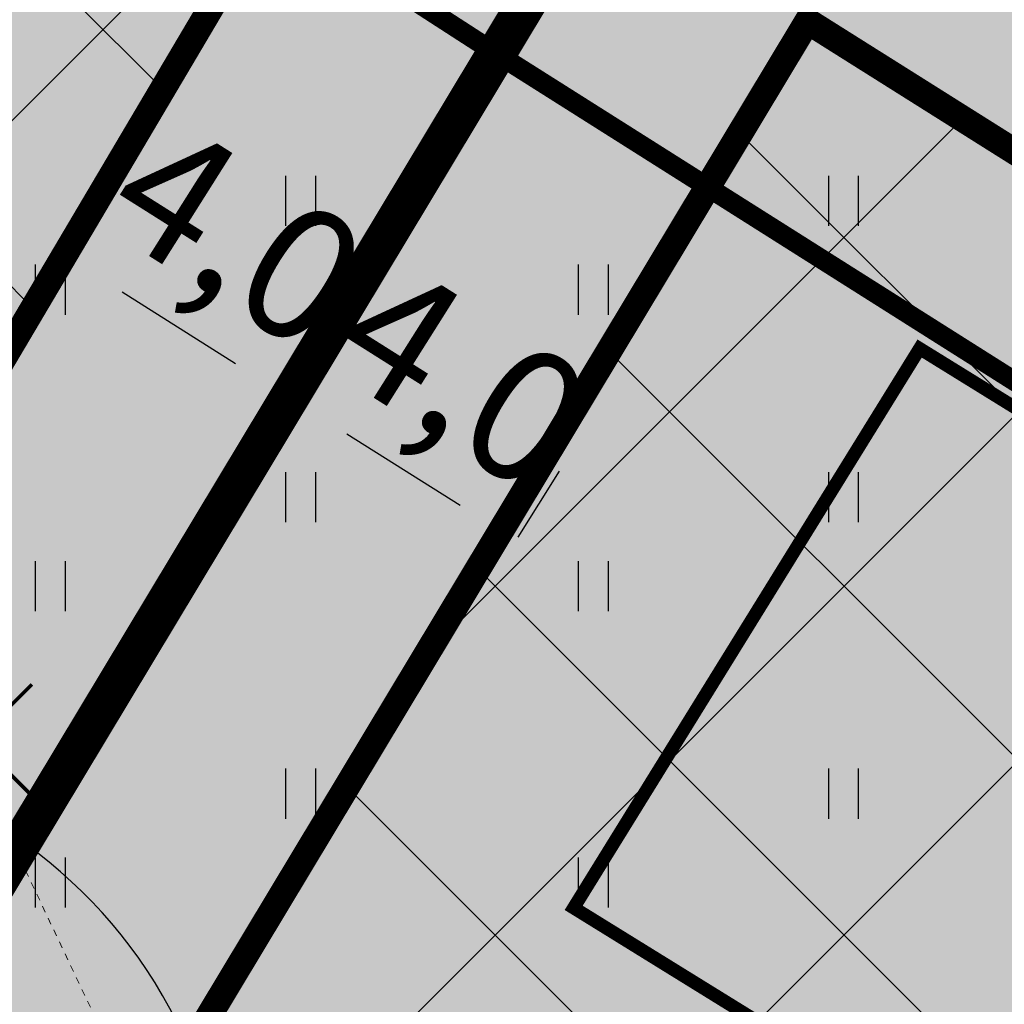
# Model space of a CAD drawing. Units: inches. Extents: x 551475 to 556149, y 6583277 to 6585860.
# Drawn here: x 553255 to 553270, y 6584936 to 6584951 of the extents above; entities that cross this region are included whole.
import ezdxf

# ---------------------------------------------------------------- set-up
doc = ezdxf.new("R2010")
doc.units = ezdxf.units.IN
doc.header["$MEASUREMENT"] = 0
for name, pattern in [('DASHDOT', [25.4, 12.7, -6.35, 0, -6.35]), ('DASHED', [0.75, 0.5, -0.25]), ('vana teeprojekt$0$CENTER', [2, 1.25, -0.25, 0.25, -0.25]), ('VEEPIIR', [0.02001, 0.01, -1e-05, 0.01])]:
    doc.linetypes.add(name, pattern=pattern)
for name, color, linetype, lineweight in [('Dendro_IV_väärtusklass', 40, 'Continuous', 30), ('OPT-ehitusjoon', 7, 'Continuous', 9), ('OPT-halj-muru', 61, 'Continuous', 25), ('OPT-plan.hoone', 7, 'Continuous', 9)]:
    doc.layers.add(name, color=color, linetype=linetype, lineweight=lineweight)
for name, color, linetype in [('Dendro_vormistus', 250, 'Continuous'), ('HALJASTUS', 92, 'Continuous'), ('OPT-hoonest_õigus', 7, 'Continuous'), ('OPT-MÕÕDUD', 7, 'Continuous'), ('OPT-plan.piir', 7, 'Continuous'), ('OPT-raudtee', 7, 'Continuous'), ('VEEKOGU', 5, 'Continuous')]:
    doc.layers.add(name, color=color, linetype=linetype)
doc.styles.add('Arial Narrow (bold)', font='ARIALNB.TTF')
doc.styles.get("Standard").update_dxf_attribs({"font": 'arial.ttf'})
doc.dimstyles.new('ISO-25', dxfattribs={"dimtxt": 2.5, "dimasz": 2.5, "dimexe": 1.25, "dimexo": 0.625, "dimtad": 1, "dimtxsty": 'Standard', "dimcen": 2.5, "dimadec": 0, "dimazin": 0, "dimtfac": 1, "dimtmove": 0, "dimatfit": 3, "dimfxl": 1, "dimarcsym": 0})

# ---------------------------------------------------------------- blocks, each defined once
blk = doc.blocks.new('põhih')
at = {"layer": 'OPT-plan.hoone', "true_color": 0xffe8a3}
h = blk.add_hatch(color=41, dxfattribs=at)
h.dxf.hatch_style = 1
h.paths.add_polyline_path([(554822.794, 6584846.062), (554822.794, 6584836.062), (554837.794, 6584836.062), (554837.794, 6584846.062)])
at = {"layer": 'OPT-plan.hoone', "color": 251, "true_color": 0x636466, "const_width": 0.2}
blk.add_lwpolyline([(554822.794, 6584846.062), (554822.794, 6584836.062), (554837.794, 6584836.062), (554837.794, 6584846.062), (554822.794, 6584846.062)], dxfattribs=at)
blk = doc.blocks.new('HEIN')
at = {"color": 0, "linetype": 'Continuous'}
for p, q in [((-0.455, 0.761), (-0.455, -0.761)), ((0.455, 0.761), (0.455, -0.761))]:
    blk.add_line(p, q, dxfattribs=at)
blk = doc.blocks.new('dendro')
at = {"layer": 'Dendro_IV_väärtusklass', "ltscale": 0.5, "flags": 128}
blk.add_lwpolyline([(553270.843, 6584900.131, 0.520567), (553268.015, 6584908.409, 0.520567), (553264.984, 6584913.052, 0.520567), (553262.358, 6584918.301, 0.520567), (553259.125, 6584925.165, 0.520567), (553257.307, 6584928.395, 0.520567), (553251.852, 6584939.297, 0.520567), (553249.832, 6584942.931, 0.520567), (553248.62, 6584944.95, 0.520567), (553245.185, 6584946.161, 0.520567), (553240.337, 6584944.546, 0.520567), (553237.306, 6584941.72, 0.520567), (553235.084, 6584938.893, 0.520567), (553234.478, 6584935.259, 0.520567), (553234.074, 6584930.414, 0.520567), (553234.276, 6584926.78, 0.520567), (553235.488, 6584921.935, 0.520567), (553235.892, 6584917.09, 0.520567), (553236.7, 6584911.033, 0.520567), (553237.104, 6584907.601, 0.520567), (553237.71, 6584902.15, 0.520567)], format="xyb", dxfattribs=at)
blk = doc.blocks.new('*D162')
at = {"layer": 'DEFPOINTS', "color": 0, "transparency": 16777216}
for p in [(553259.971, 6584946.031), (553259.155, 6584944.738), (553262.272, 6584942.11)]:
    blk.add_point(p, dxfattribs=at)
at = {"layer": 'OPT-MÕÕDUD', "color": 0, "lineweight": -2, "transparency": 16777216}
for p, q in [((553259.637, 6584945.503), (553258.488, 6584943.681)), ((553261.725, 6584943.116), (553260.001, 6584944.205)), ((553262.606, 6584942.638), (553263.238, 6584943.64))]:
    blk.add_line(p, q, dxfattribs=at)
at = {"layer": 'OPT-MÕÕDUD', "color": 0, "transparency": 16777216}
for points in [[(553260.09, 6584944.346), (553259.912, 6584944.064), (553259.155, 6584944.738)], [(553261.814, 6584943.257), (553261.636, 6584942.976), (553262.571, 6584942.583)]]:
    blk.add_solid(points, dxfattribs=at)
at = {"layer": 'OPT-MÕÕDUD', "color": 0, "transparency": 16777216, "insert": (553261.624, 6584944.867), "char_height": 2, "attachment_point": 5, "rotation": 327.7443, "style": 'Arial Narrow (bold)'}
blk.add_mtext('4,0', dxfattribs=at)
blk = doc.blocks.new('*D163')
at = {"layer": 'DEFPOINTS', "color": 0, "transparency": 16777216}
for p in [(553256.555, 6584948.187), (553255.739, 6584946.894), (553258.856, 6584944.265)]:
    blk.add_point(p, dxfattribs=at)
at = {"layer": 'OPT-MÕÕDUD', "color": 0, "lineweight": -2, "transparency": 16777216}
for p, q in [((553256.221, 6584947.659), (553255.072, 6584945.837)), ((553258.309, 6584945.272), (553256.585, 6584946.361)), ((553259.19, 6584944.794), (553259.822, 6584945.796))]:
    blk.add_line(p, q, dxfattribs=at)
at = {"layer": 'OPT-MÕÕDUD', "color": 0, "transparency": 16777216}
for points in [[(553256.674, 6584946.501), (553256.496, 6584946.22), (553255.739, 6584946.894)], [(553258.398, 6584945.413), (553258.22, 6584945.131), (553259.155, 6584944.738)]]:
    blk.add_solid(points, dxfattribs=at)
at = {"layer": 'OPT-MÕÕDUD', "color": 0, "transparency": 16777216, "insert": (553258.208, 6584947.023), "char_height": 2, "attachment_point": 5, "rotation": 327.7443, "style": 'Arial Narrow (bold)'}
blk.add_mtext('4,0', dxfattribs=at)
blk = doc.blocks.new('RISTIKE')
at = {"color": 0, "linetype": 'ByBlock', "lineweight": -2, "const_width": 0.1}
for points in [[(-1.5, 1.5), (1.5, -1.5)], [(1.5, 1.5), (-1.5, -1.5)]]:
    blk.add_lwpolyline(points, dxfattribs=at)

msp = doc.modelspace()

# ---------------------------------------------------------------- hatches: boundary and pattern name
h = msp.add_hatch()
h.set_pattern_fill('ANSI37', color=40, scale=30)
h.set_pattern_definition([(45, (-198.838, -1.876), (-2.6516504294, 2.6516504294), []), (135, (-198.838, -1.876), (-2.6516504294, -2.6516504294), [])])
h.paths.add_polyline_path([(553233.085, 6584950.365), (553250.685, 6584938.431), (553260.301, 6584954.683), (553229.257, 6584974.725)])
h = msp.add_hatch()
h.set_pattern_fill('ANSI37', color=40, scale=30)
h.set_pattern_definition([(45, (-161.0544, -26.2495), (-2.6516504294, 2.6516504294), []), (135, (-161.0544, -26.2495), (-2.6516504294, -2.6516504294), [])])
h.paths.add_polyline_path([(553257.315, 6584934.374), (553274.441, 6584923.176), (553283.41, 6584940.156), (553267.007, 6584950.483)])
at = {"layer": 'OPT-halj-muru', "true_color": 0xd7ebd2}
h = msp.add_hatch(color=254, dxfattribs=at)
h.dxf.hatch_style = 1
h.paths.add_polyline_path([(553223.943, 6584984.285), (553228.739, 6584952.482), (553235.766, 6584905.932), (553266.402, 6584956.848)])
h = msp.add_hatch(color=254, dxfattribs=at)
h.dxf.hatch_style = 1
h.paths.add_polyline_path([(553266.227, 6584956.907), (553235.592, 6584905.991), (553240.547, 6584873.077), (553248.186, 6584868.878), (553289.504, 6584942.254)])

# ---------------------------------------------------------------- linework, layer by layer
at = {"layer": 'OPT-ehitusjoon', "color": 6, "linetype": 'DASHED', "ltscale": 8, "const_width": 0.3}
msp.add_lwpolyline([(553226.699, 6584972.979), (553262.092, 6584950.108), (553285.529, 6584935.286), (553309.702, 6584921.497), (553334.141, 6584908.727), (553358.655, 6584895.919), (553383.402, 6584883.633), (553408.181, 6584871.599), (553432.977, 6584859.625), (553457.819, 6584847.628), (553485.368, 6584835.555), (553490.735, 6584833.107), (553518.174, 6584820.633), (553545.52, 6584808.201), (553572.981, 6584796.026), (553600.325, 6584783.735), (553618.527, 6584775.601)], dxfattribs=at)
at = {"layer": 'OPT-hoonest_õigus', "color": 0, "linetype": 'vana teeprojekt$0$CENTER', "ltscale": 5, "const_width": 0.4}
for points in [[(553233.085, 6584950.365), (553250.685, 6584938.431), (553250.685, 6584938.431), (553260.301, 6584954.683), (553229.257, 6584974.725), (553229.257, 6584974.725), (553229.257, 6584974.725), (553229.257, 6584974.725), (553229.257, 6584974.725), (553229.257, 6584974.725), (553229.257, 6584974.725)], [(553257.315, 6584934.374), (553274.441, 6584923.176), (553274.441, 6584923.176), (553283.41, 6584940.156), (553267.007, 6584950.483), (553267.007, 6584950.483), (553267.007, 6584950.483), (553267.007, 6584950.483), (553267.007, 6584950.483), (553267.007, 6584950.483)]]:
    msp.add_lwpolyline(points, close=True, dxfattribs=at)
at = {"layer": 'OPT-plan.piir', "color": 1, "const_width": 0.6}
for points in [[(553223.943, 6584984.285), (553228.739, 6584952.482), (553228.739, 6584952.482), (553235.766, 6584905.932), (553266.402, 6584956.848), (553266.402, 6584956.848), (553266.402, 6584956.848), (553223.943, 6584984.285), (553223.943, 6584984.285)], [(553266.402, 6584956.848), (553235.766, 6584905.932), (553235.766, 6584905.932), (553240.722, 6584873.018), (553248.361, 6584868.819), (553289.679, 6584942.195), (553289.679, 6584942.195), (553289.679, 6584942.195), (553266.402, 6584956.848), (553266.402, 6584956.848)]]:
    msp.add_lwpolyline(points, dxfattribs=at)
at = {"layer": 'OPT-raudtee', "color": 0, "linetype": 'DASHDOT', "ltscale": 0.2, "const_width": 0.1}
msp.add_lwpolyline([(553209.339, 6584965.731, 0.015886), (553323.853, 6584891.866, 0.036115), (553404.648, 6584850.823), (553512.126, 6584805.397), (553634.524, 6584748.512)], format="xyb", dxfattribs=at)
at = {"layer": 'VEEKOGU', "linetype": 'VEEPIIR', "lineweight": 0, "ltscale": 0.5}
msp.add_lwpolyline([(553336.901, 6584768.547), (553319.847, 6584799.997), (553304.647, 6584829.406), (553289.741, 6584860.866), (553267.066, 6584912.355), (553254.567, 6584938.73), (553246.723, 6584960.459), (553245.103, 6584959.096), (553254.963, 6584932.164), (553276.633, 6584887.648), (553298.025, 6584835.801), (553314.591, 6584804.23), (553332.416, 6584767.498)], dxfattribs=at)

# ---------------------------------------------------------------- block references
at = {"layer": 'Dendro_vormistus', "lineweight": 30}
msp.add_blockref('dendro', (0, 0), dxfattribs=at)
at = {"layer": 'Dendro_vormistus', "color": 0, "lineweight": 30, "xscale": 0.564396995328727, "yscale": 0.564396995328727, "zscale": 0.564396995328727}
msp.add_blockref('RISTIKE', (553254.367, 6584939.55), dxfattribs=at)
at = {"layer": 'HALJASTUS', "xscale": 0.5, "yscale": 0.5, "zscale": 0.45}
for p in [(553259.297, 6584947.751), (553267.552, 6584947.751), (553255.493, 6584946.4), (553263.748, 6584946.4), (553259.297, 6584943.243), (553267.552, 6584943.243), (553255.493, 6584941.892), (553263.748, 6584941.892), (553259.297, 6584938.736), (553267.552, 6584938.736), (553255.493, 6584937.384), (553263.748, 6584937.384)]:
    msp.add_blockref('HEIN', p, dxfattribs=at)
at = {"layer": 'OPT-plan.hoone', "color": 3, "rotation": 328.2640651169893}
msp.add_blockref('põhih', (-3382260.755, 1276496.22), dxfattribs=at)

# ---------------------------------------------------------------- dimensions: what is measured, and where the dimension line sits
at = {"layer": 'OPT-MÕÕDUD', "color": 0}
for base, p1, p2, picture, middle in [((553255.739, 6584946.894), (553258.856, 6584944.265), (553256.555, 6584948.187), '*D163', (553257.447, 6584945.816)), ((553259.155, 6584944.738), (553262.272, 6584942.11), (553259.971, 6584946.031), '*D162', (553260.863, 6584943.661))]:
    dim = msp.add_linear_dim(base=base, p1=p1, p2=p2, angle=147.7443, text='4,0', dimstyle='ISO-25', override={"dimtxt": 2, "dimasz": 1, "dimgap": 0.2, "dimtxsty": 'Arial Narrow (bold)'}, dxfattribs=at)
    dim.commit()
    dim.dimension.update_dxf_attribs({"geometry": picture, "text_midpoint": middle, "dimtype": 160})

doc.saveas('drawing.dxf')
